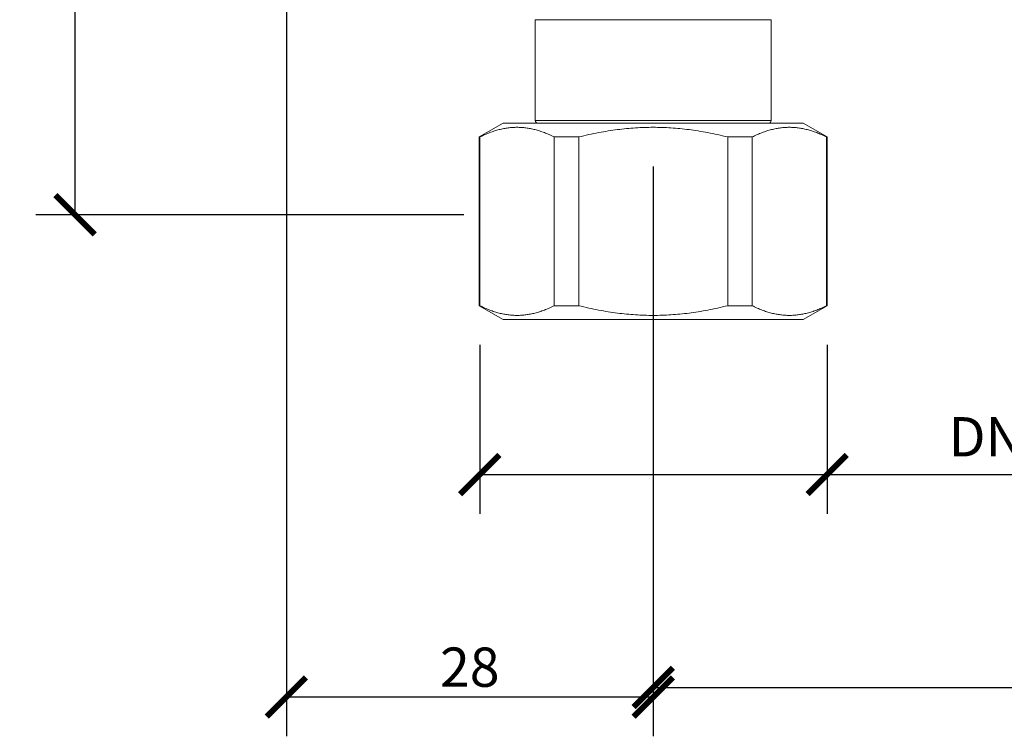
# Model space of a CAD drawing. Units: inches. Extents: x 2 to 447, y 0 to 315.
# Drawn here: x 149 to 224, y 137 to 192 of the extents above; entities that cross this region are included whole.
import ezdxf

# ---------------------------------------------------------------- set-up
doc = ezdxf.new("R2010")
doc.units = ezdxf.units.IN
doc.header["$MEASUREMENT"] = 0
doc.layers.get('Defpoints').update_dxf_attribs({"color": 251})
doc.styles.add('Text_Std', font='arial.ttf')
doc.dimstyles.new('Dim_Std', dxfattribs={"dimscale": 1.5, "dimtxt": 2, "dimasz": 2, "dimexe": 2, "dimexo": 2, "dimgap": 0.5, "dimtad": 1, "dimdec": 0, "dimzin": 0, "dimdsep": 46, "dimtxsty": 'Text_Std', "dimblk": 'ARCHTICK', "dimcen": 0.09, "dimclrd": 256, "dimclre": 256, "dimclrt": 256, "dimadec": 0, "dimazin": 0, "dimtfac": 1, "dimtdec": 0, "dimtmove": 1, "dimatfit": 3, "dimldrblk": 'CLOSEDBLANK', "dimfxl": 1, "dimtolj": 1, "dimtzin": 0, "dimlwd": -1, "dimlwe": -1, "dimarcsym": 1})

# ---------------------------------------------------------------- blocks, each defined once
blk = doc.blocks.new('_ArchTick')
at = {"color": 0, "linetype": 'ByBlock', "const_width": 0.15}
blk.add_lwpolyline([(-0.5, -0.5), (0.5, 0.5)], dxfattribs=at)
blk = doc.blocks.new('*D45')
at = {"transparency": 16777216}
for p, q in [((184.333, 167.253), (184.333, 154.358)), ((210.848, 167.253), (210.848, 154.358)), ((184.333, 157.358), (210.848, 157.358)), ((210.848, 157.358), (244.873, 157.358))]:
    blk.add_line(p, q, dxfattribs=at)
at = {"layer": 'Defpoints', "color": 0, "transparency": 16777216}
for p in [(184.333, 170.253), (210.848, 170.253), (210.848, 157.358)]:
    blk.add_point(p, dxfattribs=at)
at = {"transparency": 16777216, "xscale": 3, "yscale": 3, "zscale": 3, "rotation": 180}
blk.add_blockref('_ArchTick', (184.333, 157.358), dxfattribs=at)
at = {"transparency": 16777216, "xscale": 3, "yscale": 3, "zscale": 3}
blk.add_blockref('_ArchTick', (210.848, 157.358), dxfattribs=at)
at = {"transparency": 16777216, "insert": (232.005, 160.243), "char_height": 3, "width": 36.61233, "attachment_point": 5, "style": 'Text_Std'}
blk.add_mtext('\\A1;DN15-G {\\H0.7x;\\S1#2;\\H1.42857x;" F}', dxfattribs=at)
blk = doc.blocks.new('_ClosedBlank')
at = {"color": 0, "linetype": 'ByBlock', "lineweight": -2}
for p, q in [((-1, 0.167), (0, 0)), ((-1, 0.167), (-1, -0.167)), ((0, 0), (-1, -0.167))]:
    blk.add_line(p, q, dxfattribs=at)
blk = doc.blocks.new('*D46')
at = {"transparency": 16777216}
for p, q in [((166.568, 219.396), (150.438, 219.396)), ((153.438, 177.196), (153.438, 219.396)), ((183.121, 177.196), (150.438, 177.196))]:
    blk.add_line(p, q, dxfattribs=at)
at = {"layer": 'Defpoints', "color": 0, "transparency": 16777216}
for p in [(153.438, 219.396), (169.568, 219.396), (186.121, 177.196)]:
    blk.add_point(p, dxfattribs=at)
at = {"transparency": 16777216, "xscale": 3, "yscale": 3, "zscale": 3}
for p, rotation in [((153.438, 219.396), 90), ((153.438, 177.196), 270)]:
    blk.add_blockref('_ArchTick', p, dxfattribs=dict(at, rotation=rotation))
at = {"transparency": 16777216, "insert": (151.182, 198.296), "char_height": 3, "attachment_point": 5, "rotation": 90, "style": 'Text_Std'}
blk.add_mtext('\\A1;42', dxfattribs=at)
blk = doc.blocks.new('*D52')
at = {"transparency": 16777216}
for p, q in [((261.768, 200.882), (261.768, 138.107)), ((197.568, 180.877), (197.568, 138.107)), ((197.568, 141.107), (261.768, 141.107))]:
    blk.add_line(p, q, dxfattribs=at)
at = {"layer": 'Defpoints', "color": 0, "transparency": 16777216}
for p in [(261.768, 203.882), (197.568, 183.877), (261.768, 141.107)]:
    blk.add_point(p, dxfattribs=at)
at = {"transparency": 16777216, "xscale": 3, "yscale": 3, "zscale": 3, "rotation": 180}
blk.add_blockref('_ArchTick', (197.568, 141.107), dxfattribs=at)
at = {"transparency": 16777216, "xscale": 3, "yscale": 3, "zscale": 3}
blk.add_blockref('_ArchTick', (261.768, 141.107), dxfattribs=at)
at = {"transparency": 16777216, "insert": (229.668, 143.389), "char_height": 3, "attachment_point": 5, "style": 'Text_Std'}
blk.add_mtext('\\A1;64', dxfattribs=at)
blk = doc.blocks.new('*D53')
at = {"transparency": 16777216}
for p, q in [((169.568, 216.396), (169.568, 137.369)), ((197.568, 180.138), (197.568, 137.369)), ((197.568, 140.369), (169.568, 140.369))]:
    blk.add_line(p, q, dxfattribs=at)
at = {"layer": 'Defpoints', "color": 0, "transparency": 16777216}
for p in [(169.568, 219.396), (197.568, 183.138), (169.568, 140.369)]:
    blk.add_point(p, dxfattribs=at)
at = {"transparency": 16777216, "xscale": 3, "yscale": 3, "zscale": 3, "rotation": 180}
blk.add_blockref('_ArchTick', (169.568, 140.369), dxfattribs=at)
at = {"transparency": 16777216, "xscale": 3, "yscale": 3, "zscale": 3}
blk.add_blockref('_ArchTick', (197.568, 140.369), dxfattribs=at)
at = {"transparency": 16777216, "insert": (183.568, 142.651), "char_height": 3, "attachment_point": 5, "style": 'Text_Std'}
blk.add_mtext('\\A1;28', dxfattribs=at)

msp = doc.modelspace()

# ---------------------------------------------------------------- linework, layer by layer
at = {"linetype": 'Continuous', "lineweight": 0, "extrusion": (0, 1, 0)}
for p, q in [((188.568, 192.096), (206.568, 192.096)), ((188.568, 184.396), (188.568, 192.096)), ((206.568, 184.396), (206.568, 192.096)), ((186.121, 184.196), (184.289, 183.138)), ((209.016, 184.196), (186.121, 184.196)), ((188.568, 184.396), (206.568, 184.396)), ((209.016, 184.196), (210.848, 183.138)), ((184.333, 183.138), (184.289, 183.138)), ((184.289, 170.253), (184.289, 183.138)), ((184.333, 183.138), (184.333, 170.253)), ((191.882, 183.138), (190.019, 183.138)), ((190.019, 170.253), (190.019, 183.138)), ((191.882, 183.138), (191.882, 170.253)), ((205.118, 183.138), (203.255, 183.138)), ((203.255, 170.253), (203.255, 183.138)), ((205.118, 183.138), (205.118, 170.253)), ((210.848, 183.138), (210.804, 183.138)), ((210.804, 170.253), (210.804, 183.138)), ((210.848, 170.253), (210.848, 183.138)), ((184.333, 170.253), (184.289, 170.253)), ((186.121, 169.196), (184.289, 170.253)), ((191.882, 170.253), (190.019, 170.253)), ((205.118, 170.253), (203.255, 170.253)), ((209.016, 169.196), (210.848, 170.253)), ((210.848, 170.253), (210.804, 170.253)), ((209.016, 169.196), (186.121, 169.196))]:
    msp.add_line(p, q, dxfattribs=at)
at = {"linetype": 'Continuous', "lineweight": 0, "extrusion": (0, 0, -1)}
for centre, start, end in [((-188.768, 184.396), 270.46137, 0), ((-206.368, 184.396), 180, 269.53863)]:
    msp.add_arc(centre, 0.2, start, end, dxfattribs=at)
at = {"linetype": 'Continuous', "lineweight": 0}
for points, weights in [([(190.019, 183.138), (187.176, 184.544), (184.333, 183.138)], [2.0211083419, 2.23653427008, 2.0211083419]), ([(203.255, 183.138), (197.568, 184.544), (191.882, 183.138)], [2.0211083419, 2.23653427008, 2.0211083419]), ([(210.804, 183.138), (207.961, 184.544), (205.118, 183.138)], [2.0211083419, 2.23653427008, 2.0211083419]), ([(184.333, 170.253), (187.176, 168.847), (190.019, 170.253)], [2.04770110079, 2.26596149838, 2.04770110079]), ([(191.882, 170.253), (197.568, 168.847), (203.255, 170.253)], [2.04770110079, 2.26596149838, 2.04770110079]), ([(205.118, 170.253), (207.961, 168.847), (210.804, 170.253)], [2.04770110079, 2.26596149838, 2.04770110079])]:
    msp.add_rational_spline(points, weights, degree=2, dxfattribs=at)

# ---------------------------------------------------------------- dimensions: what is measured, and where the dimension line sits
dim = msp.add_linear_dim(base=(153.438, 219.396), p1=(186.121, 177.196), p2=(169.568, 219.396), angle=90, dimstyle='Dim_Std')
dim.commit()
dim.dimension.update_dxf_attribs({"geometry": '*D46', "text_midpoint": (151.182, 198.296)})
for base, p1, p2, picture, middle in [((169.568, 140.369), (197.568, 183.138), (169.568, 219.396), '*D53', (183.568, 142.651)), ((261.768, 141.107), (197.568, 183.877), (261.768, 203.882), '*D52', (229.668, 143.389))]:
    dim = msp.add_linear_dim(base=base, p1=p1, p2=p2, dimstyle='Dim_Std')
    dim.commit()
    dim.dimension.update_dxf_attribs({"geometry": picture, "text_midpoint": middle})
dim = msp.add_linear_dim(base=(210.848, 157.358), p1=(184.333, 170.253), p2=(210.848, 170.253), text='DN15-G {\\H0.7x;\\S1#2;\\H1.42857x;" F}', dimstyle='Dim_Std', override={"dimtmove": 0})
dim.commit()
dim.dimension.update_dxf_attribs({"geometry": '*D45', "text_midpoint": (232.005, 157.358), "dimtype": 160})

doc.saveas('drawing.dxf')
